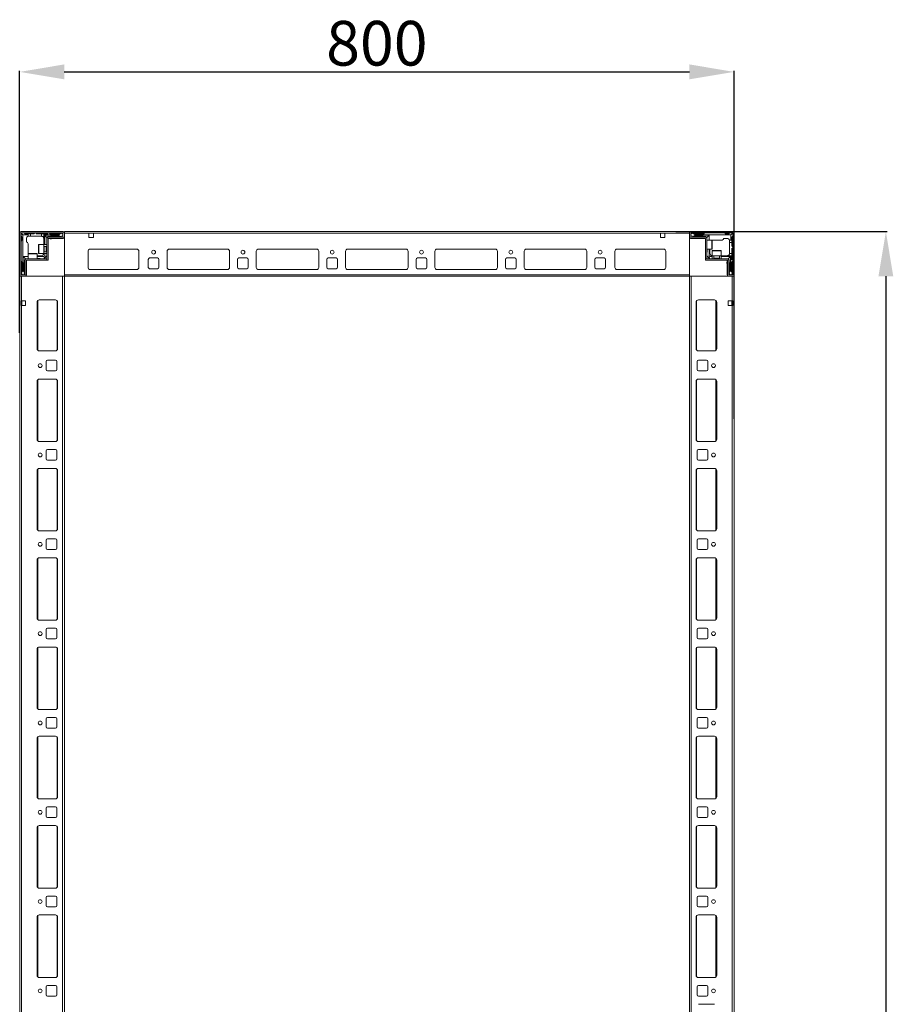
# Model space of a CAD drawing. Units: millimetres. Extents: x -4 to 11577, y 114 to 11740.
# Drawn here: x 1778 to 2756, y 3263 to 4365 of the extents above; entities that cross this region are included whole.
import ezdxf

# ---------------------------------------------------------------- set-up
doc = ezdxf.new("R2010")
doc.units = ezdxf.units.MM
doc.layers.add('2', color=7, linetype='Continuous')
doc.dimstyles.new('ISO-25', dxfattribs={"dimtxt": 2.5, "dimasz": 2.5, "dimexe": 1.25, "dimexo": 0.625, "dimtad": 1, "dimtxsty": 'Standard', "dimcen": 2.5, "dimadec": 0, "dimazin": 0, "dimtfac": 1, "dimtmove": 0, "dimatfit": 3, "dimfxl": 1, "dimarcsym": 0})

# ---------------------------------------------------------------- blocks, each defined once
blk = doc.blocks.new('*D22')
at = {"layer": '2', "color": 0, "linetype": 'ByBlock', "lineweight": -2}
for p, q in [((2512.6, 4127.8), (2749, 4127.8)), ((2747.7, 4077.8), (2747.7, 2177.8)), ((2500.9, 2127.8), (2749, 2127.8))]:
    blk.add_line(p, q, dxfattribs=at)
at = {"layer": '2', "color": 0, "linetype": 'ByBlock'}
for points in [[(2739.4, 4077.8), (2756, 4077.8), (2747.7, 4127.8)], [(2739.4, 2177.8), (2756, 2177.8), (2747.7, 2127.8)]]:
    blk.add_solid(points, dxfattribs=at)
at = {"layer": 'Defpoints', "color": 0, "linetype": 'ByBlock'}
for p in [(2512, 4127.8), (2500.2, 2127.8), (2747.7, 2127.8)]:
    blk.add_point(p, dxfattribs=at)
at = {"layer": '2', "color": 0, "linetype": 'ByBlock', "insert": (2722.1, 3174.6), "char_height": 50, "attachment_point": 5, "rotation": 90}
blk.add_mtext('2000', dxfattribs=at)
blk = doc.blocks.new('*D23')
at = {"layer": '2', "color": 0, "linetype": 'ByBlock', "lineweight": -2}
for p, q in [((1777.7, 4014.4), (1777.7, 4307.9)), ((1827.7, 4306.6), (2527.7, 4306.6)), ((2577.7, 3918.4), (2577.7, 4307.9))]:
    blk.add_line(p, q, dxfattribs=at)
at = {"layer": '2', "color": 0, "linetype": 'ByBlock'}
for points in [[(1827.7, 4315), (1827.7, 4298.3), (1777.7, 4306.6)], [(2527.7, 4315), (2527.7, 4298.3), (2577.7, 4306.6)]]:
    blk.add_solid(points, dxfattribs=at)
at = {"layer": 'Defpoints', "color": 0, "linetype": 'ByBlock'}
for p in [(2577.7, 4306.6), (1777.7, 4013.8), (2577.7, 3917.8)]:
    blk.add_point(p, dxfattribs=at)
at = {"layer": '2', "color": 0, "linetype": 'ByBlock', "insert": (2177.7, 4332.2), "char_height": 50, "attachment_point": 5}
blk.add_mtext('800', dxfattribs=at)

msp = doc.modelspace()

# ---------------------------------------------------------------- linework, layer by layer
at = {"color": 7, "linetype": 'Continuous', "lineweight": 15}
for p, q in [((1777.73, 4126.177), (1777.73, 4079.377)), ((1779.23, 4126.177), (1779.23, 4079.377)), ((1780.23, 4121.777), (1779.23, 4122.777)), ((1826.13, 4127.777), (1779.33, 4127.777)), ((1826.13, 4126.277), (1779.33, 4126.277)), ((1779.67, 4125.838), (1781.23, 4124.277)), ((1781.23, 4124.277), (1781.23, 4104.199)), ((1787.23, 4124.277), (1781.23, 4124.277)), ((1782.73, 4126.277), (1783.73, 4125.277)), ((1783.73, 4125.277), (1787.23, 4125.277)), ((1787.23, 4125.277), (1787.23, 4124.277)), ((1787.23, 4125.277), (1789.73, 4125.277)), ((1787.23, 4122.605), (1787.23, 4124.277)), ((1789.73, 4122.777), (1788.23, 4122.777)), ((1789.73, 4125.277), (1789.73, 4122.777)), ((1793.73, 4125.277), (1789.73, 4125.277)), ((1801.73, 4122.777), (1789.73, 4122.777)), ((1794.73, 4126.277), (1793.73, 4125.277)), ((1796.73, 4125.277), (1795.73, 4126.277)), ((1802.23, 4125.277), (1796.73, 4125.277)), ((1802.23, 4122.735), (1802.23, 4125.277)), ((1802.23, 4125.277), (1804.73, 4125.277)), ((1804.73, 4124.277), (1804.73, 4125.277)), ((1808.73, 4125.277), (1804.73, 4125.277)), ((1804.73, 4113.277), (1804.73, 4124.277)), ((1821.23, 4124.277), (1804.73, 4124.277)), ((1805.73, 4113.277), (1805.73, 4123.777)), ((1805.73, 4123.777), (1821.23, 4123.777)), ((1808.23, 4121.277), (1805.73, 4123.777)), ((1808.73, 4125.277), (1809.73, 4126.277)), ((1810.73, 4126.277), (1811.73, 4125.277)), ((1811.73, 4125.277), (1821.73, 4125.277)), ((1821.73, 4122.777), (1812.73, 4122.777)), ((1824.102, 4126.054), (1821.23, 4124.277)), ((1821.23, 4124.277), (1821.23, 4123.777)), ((1821.23, 4123.777), (1823.655, 4122.277)), ((1821.73, 4125.277), (1822.73, 4126.277)), ((1824.102, 4126.054), (1823.73, 4126.277)), ((1823.73, 4122.277), (1826.23, 4123.277)), ((1826.23, 4124.777), (1824.102, 4126.054)), ((1826.23, 4121.877), (1826.23, 4126.177)), ((1827.73, 4127.699), (1826.623, 4127.699)), ((2527.73, 4127.777), (1827.73, 4127.777)), ((1827.73, 4127.777), (1827.73, 4126.177)), ((1827.73, 4126.177), (1827.73, 4127.699)), ((1827.73, 4126.177), (1855.23, 4126.177)), ((1827.73, 4126.177), (1827.73, 4077.777)), ((1827.73, 4121.877), (1827.73, 4126.177)), ((1860.23, 4126.177), (1855.23, 4126.177)), ((1855.23, 4126.177), (1855.23, 4121.177)), ((1860.23, 4126.177), (2495.23, 4126.177)), ((1860.23, 4121.177), (1860.23, 4126.177)), ((2495.23, 4126.177), (2500.23, 4126.177)), ((2495.23, 4121.177), (2495.23, 4126.177)), ((2500.23, 4126.177), (2527.73, 4126.177)), ((2500.23, 4126.177), (2500.23, 4121.177)), ((2527.73, 4126.177), (2527.73, 4127.777)), ((2527.73, 4079.377), (2527.73, 4126.177)), ((2527.73, 4126.177), (2527.73, 4121.877)), ((2529.23, 4126.177), (2529.23, 4121.877)), ((2531.359, 4126.054), (2529.23, 4124.777)), ((2529.23, 4123.277), (2531.73, 4122.277)), ((2576.13, 4127.777), (2529.33, 4127.777)), ((2576.13, 4126.277), (2529.33, 4126.277)), ((2531.73, 4126.277), (2531.359, 4126.054)), ((2534.23, 4124.277), (2531.359, 4126.054)), ((2531.806, 4122.277), (2534.23, 4123.777)), ((2532.73, 4126.277), (2533.73, 4125.277)), ((2533.73, 4125.277), (2543.73, 4125.277)), ((2542.73, 4122.777), (2533.73, 4122.777)), ((2534.23, 4123.777), (2534.23, 4124.277)), ((2554.153, 4124.277), (2534.23, 4124.277)), ((2534.23, 4123.777), (2549.73, 4123.777)), ((2543.73, 4125.277), (2544.73, 4126.277)), ((2547.23, 4121.277), (2549.73, 4123.777)), ((2549.73, 4123.777), (2549.73, 4118.277)), ((2574.23, 4124.277), (2554.153, 4124.277)), ((2567.23, 4126.277), (2568.23, 4125.277)), ((2568.23, 4125.277), (2571.73, 4125.277)), ((2571.73, 4125.277), (2572.73, 4126.277)), ((2575.791, 4125.838), (2574.23, 4124.277)), ((2574.23, 4118.277), (2574.23, 4124.277)), ((2576.23, 4122.777), (2575.23, 4121.777)), ((2576.23, 4079.377), (2576.23, 4126.177)), ((2577.73, 4079.377), (2577.73, 4126.177)), ((1779.23, 4117.277), (1780.23, 4118.277)), ((1780.23, 4118.277), (1780.23, 4121.777)), ((1785.23, 4119.777), (1785.23, 4116.277)), ((1787.23, 4104.199), (1787.23, 4114.277)), ((1804.73, 4113.277), (1799.03, 4113.277)), ((1808.23, 4113.277), (1804.73, 4113.277)), ((1804.73, 4103.277), (1804.73, 4113.277)), ((1808.23, 4120.177), (1808.23, 4121.277)), ((1808.23, 4095.777), (1808.23, 4120.177)), ((1812.23, 4122.277), (1809.23, 4122.277)), ((1809.73, 4120.177), (1809.73, 4095.777)), ((1809.73, 4119.949), (1825.73, 4119.949)), ((1809.83, 4121.777), (1826.13, 4121.777)), ((1809.83, 4120.277), (1826.13, 4120.277)), ((1811.73, 4119.777), (1813.43, 4119.777)), ((1822.23, 4122.277), (1823.655, 4122.277)), ((1823.655, 4122.277), (1823.73, 4122.277)), ((1855.23, 4121.177), (1860.23, 4121.177)), ((2500.23, 4121.177), (2495.23, 4121.177)), ((2529.33, 4121.777), (2545.63, 4121.777)), ((2529.33, 4120.277), (2545.63, 4120.277)), ((2531.73, 4122.277), (2531.806, 4122.277)), ((2531.806, 4122.277), (2533.23, 4122.277)), ((2546.23, 4122.277), (2543.23, 4122.277)), ((2545.73, 4097.287), (2545.73, 4120.177)), ((2547.23, 4120.177), (2547.23, 4121.277)), ((2547.23, 4120.177), (2547.23, 4097.287)), ((2552.93, 4118.277), (2547.23, 4118.277)), ((2554.153, 4118.277), (2553.73, 4118.277)), ((2554.153, 4118.277), (2564.23, 4118.277)), ((2569.73, 4120.277), (2566.23, 4120.277)), ((2572.559, 4118.277), (2574.23, 4118.277)), ((2572.73, 4115.777), (2572.73, 4117.277)), ((2575.23, 4115.777), (2572.73, 4115.777)), ((2572.73, 4103.777), (2572.73, 4115.777)), ((2575.23, 4118.277), (2574.23, 4118.277)), ((2575.23, 4121.777), (2575.23, 4118.277)), ((2575.23, 4118.277), (2575.23, 4115.777)), ((2575.23, 4111.777), (2575.23, 4115.777)), ((2576.23, 4110.777), (2575.23, 4111.777)), ((1781.23, 4104.199), (1781.23, 4084.277)), ((1787.23, 4104.199), (1787.23, 4103.777)), ((1787.23, 4102.977), (1787.23, 4097.277)), ((1797.23, 4097.277), (1797.23, 4102.977)), ((1801.73, 4100.777), (1797.23, 4100.777)), ((1799.03, 4103.277), (1804.73, 4103.277)), ((1804.73, 4103.277), (1808.23, 4103.277)), ((1804.73, 4099.777), (1805.73, 4100.777)), ((1807.342, 4111.277), (1804.98, 4111.277)), ((1804.98, 4105.277), (1807.342, 4105.277)), ((1805.73, 4100.777), (1805.73, 4103.277)), ((1807.498, 4100.045), (1805.73, 4100.777)), ((1807.73, 4110.722), (1807.342, 4111.277)), ((1807.342, 4105.277), (1807.342, 4111.277)), ((1807.342, 4105.277), (1807.73, 4105.831)), ((1808.23, 4100.777), (1807.498, 4100.045)), ((1808.119, 4111.277), (1807.73, 4110.722)), ((1807.73, 4110.395), (1807.73, 4110.722)), ((1807.73, 4105.831), (1807.73, 4110.395)), ((1807.73, 4105.831), (1808.119, 4105.277)), ((1808.23, 4111.277), (1808.119, 4111.277)), ((1808.119, 4105.277), (1808.119, 4111.277)), ((1808.119, 4105.277), (1808.23, 4105.277)), ((1854.23, 4105.777), (1854.23, 4087.777)), ((1856.507, 4108.267), (1908.954, 4108.267)), ((1908.73, 4108.277), (1856.73, 4108.277)), ((1911.23, 4087.777), (1911.23, 4105.777)), ((1942.73, 4087.777), (1942.73, 4105.777)), ((1945.007, 4108.267), (2010.454, 4108.267)), ((1945.23, 4108.277), (2010.23, 4108.277)), ((2012.73, 4105.777), (2012.73, 4087.777)), ((2042.73, 4087.777), (2042.73, 4105.777)), ((2045.007, 4108.267), (2110.454, 4108.267)), ((2045.23, 4108.277), (2110.23, 4108.277)), ((2112.73, 4105.777), (2112.73, 4087.777)), ((2142.73, 4087.777), (2142.73, 4105.777)), ((2145.007, 4108.267), (2210.454, 4108.267)), ((2145.23, 4108.277), (2210.23, 4108.277)), ((2212.73, 4105.777), (2212.73, 4087.777)), ((2242.73, 4087.777), (2242.73, 4105.777)), ((2245.007, 4108.267), (2310.454, 4108.267)), ((2245.23, 4108.277), (2310.23, 4108.277)), ((2312.73, 4105.777), (2312.73, 4087.777)), ((2342.73, 4087.777), (2342.73, 4105.777)), ((2345.007, 4108.267), (2410.454, 4108.267)), ((2345.23, 4108.277), (2410.23, 4108.277)), ((2412.73, 4105.777), (2412.73, 4087.777)), ((2444.23, 4087.777), (2444.23, 4105.777)), ((2446.507, 4108.267), (2498.954, 4108.267)), ((2446.73, 4108.277), (2498.73, 4108.277)), ((2501.23, 4105.777), (2501.23, 4087.777)), ((2547.23, 4108.277), (2552.93, 4108.277)), ((2547.963, 4100.045), (2547.23, 4100.777)), ((2547.73, 4105.277), (2547.73, 4108.277)), ((2549.73, 4100.777), (2547.963, 4100.045)), ((2549.73, 4108.277), (2549.73, 4100.777)), ((2549.73, 4100.777), (2550.73, 4099.777)), ((2550.73, 4103.777), (2550.73, 4108.277)), ((2553.23, 4106.477), (2553.23, 4100.777)), ((2553.23, 4100.777), (2553.23, 4097.277)), ((2553.23, 4100.777), (2563.23, 4100.777)), ((2555.23, 4100.527), (2555.23, 4098.165)), ((2561.23, 4098.165), (2561.23, 4100.527)), ((2563.23, 4100.777), (2563.23, 4106.477)), ((2563.23, 4097.277), (2563.23, 4100.777)), ((2563.23, 4100.777), (2574.23, 4100.777)), ((2572.688, 4103.277), (2575.23, 4103.277)), ((2574.23, 4084.277), (2574.23, 4100.777)), ((2574.23, 4100.777), (2575.23, 4100.777)), ((2575.23, 4108.777), (2576.23, 4109.777)), ((2575.23, 4103.277), (2575.23, 4108.777)), ((2575.23, 4103.277), (2575.23, 4100.777)), ((2575.23, 4096.777), (2575.23, 4100.777)), ((1780.23, 4093.777), (1779.23, 4094.777)), ((1780.23, 4083.777), (1780.23, 4093.777)), ((1781.73, 4099.777), (1787.23, 4099.777)), ((1781.73, 4084.277), (1781.73, 4099.777)), ((1784.23, 4097.277), (1781.73, 4099.777)), ((1782.73, 4092.777), (1782.73, 4083.777)), ((1783.23, 4096.277), (1783.23, 4093.277)), ((1783.73, 4079.377), (1783.73, 4095.677)), ((1785.33, 4097.277), (1784.23, 4097.277)), ((1785.23, 4079.377), (1785.23, 4095.677)), ((1785.33, 4097.277), (1808.22, 4097.277)), ((1808.22, 4095.777), (1785.33, 4095.777)), ((1797.23, 4099.777), (1804.73, 4099.777)), ((1800.23, 4097.777), (1797.23, 4097.777)), ((1804.73, 4099.777), (1805.463, 4098.009)), ((1805.463, 4098.009), (1804.73, 4097.277)), ((1805.463, 4098.009), (1807.498, 4100.045)), ((1808.22, 4095.777), (1808.22, 4097.277)), ((1808.23, 4095.777), (1809.73, 4095.777)), ((1921.73, 4087.777), (1921.73, 4096.777)), ((1923.23, 4098.277), (1932.23, 4098.277)), ((1933.73, 4096.777), (1933.73, 4087.777)), ((2021.73, 4087.777), (2021.73, 4096.777)), ((2023.23, 4098.277), (2032.23, 4098.277)), ((2033.73, 4096.777), (2033.73, 4087.777)), ((2121.73, 4087.777), (2121.73, 4096.777)), ((2123.23, 4098.277), (2132.23, 4098.277)), ((2133.73, 4096.777), (2133.73, 4087.777)), ((2221.73, 4087.777), (2221.73, 4096.777)), ((2223.23, 4098.277), (2232.23, 4098.277)), ((2233.73, 4096.777), (2233.73, 4087.777)), ((2321.73, 4087.777), (2321.73, 4096.777)), ((2323.23, 4098.277), (2332.23, 4098.277)), ((2333.73, 4096.777), (2333.73, 4087.777)), ((2421.73, 4087.777), (2421.73, 4096.777)), ((2423.23, 4098.277), (2432.23, 4098.277)), ((2433.73, 4096.777), (2433.73, 4087.777)), ((2545.73, 4097.287), (2547.23, 4097.287)), ((2545.73, 4097.277), (2545.73, 4095.777)), ((2545.73, 4097.277), (2570.13, 4097.277)), ((2570.13, 4095.777), (2545.73, 4095.777)), ((2547.963, 4100.045), (2549.998, 4098.009)), ((2549.998, 4098.009), (2550.73, 4099.777)), ((2550.73, 4097.277), (2549.998, 4098.009)), ((2550.73, 4099.777), (2553.23, 4099.777)), ((2555.23, 4098.165), (2555.785, 4097.777)), ((2555.23, 4098.165), (2561.23, 4098.165)), ((2555.785, 4097.777), (2555.23, 4097.389)), ((2555.23, 4097.389), (2555.23, 4097.277)), ((2555.23, 4097.389), (2561.23, 4097.389)), ((2555.785, 4097.777), (2560.348, 4097.777)), ((2560.348, 4097.777), (2560.676, 4097.777)), ((2560.676, 4097.777), (2561.23, 4098.165)), ((2561.23, 4097.389), (2560.676, 4097.777)), ((2561.23, 4097.277), (2561.23, 4097.389)), ((2563.23, 4099.777), (2573.73, 4099.777)), ((2569.73, 4093.777), (2569.73, 4092.077)), ((2569.903, 4095.777), (2569.903, 4079.777)), ((2570.13, 4097.277), (2571.23, 4097.277)), ((2570.23, 4095.677), (2570.23, 4079.377)), ((2571.23, 4097.277), (2573.73, 4099.777)), ((2571.73, 4095.677), (2571.73, 4079.377)), ((2572.23, 4093.277), (2572.23, 4096.277)), ((2572.73, 4083.777), (2572.73, 4092.777)), ((2573.73, 4099.777), (2573.73, 4084.277)), ((2575.23, 4096.777), (2576.23, 4095.777)), ((2576.23, 4094.777), (2575.23, 4093.777)), ((2575.23, 4093.777), (2575.23, 4083.777)), ((1779.23, 4082.777), (1780.23, 4083.777)), ((1779.23, 4081.777), (1779.453, 4081.405)), ((1779.33, 4079.277), (1783.63, 4079.277)), ((1781.23, 4084.277), (1779.453, 4081.405)), ((1779.453, 4081.405), (1780.73, 4079.277)), ((1781.73, 4084.277), (1781.23, 4084.277)), ((1783.23, 4081.853), (1781.73, 4084.277)), ((1782.23, 4079.277), (1783.23, 4081.777)), ((1783.23, 4081.853), (1783.23, 4083.277)), ((1783.23, 4081.777), (1783.23, 4081.853)), ((2527.73, 4079.377), (1827.73, 4079.377)), ((1856.73, 4085.277), (1908.73, 4085.277)), ((1932.23, 4086.277), (1923.23, 4086.277)), ((2010.23, 4085.277), (1945.23, 4085.277)), ((2032.23, 4086.277), (2023.23, 4086.277)), ((2110.23, 4085.277), (2045.23, 4085.277)), ((2132.23, 4086.277), (2123.23, 4086.277)), ((2210.23, 4085.277), (2145.23, 4085.277)), ((2232.23, 4086.277), (2223.23, 4086.277)), ((2310.23, 4085.277), (2245.23, 4085.277)), ((2332.23, 4086.277), (2323.23, 4086.277)), ((2410.23, 4085.277), (2345.23, 4085.277)), ((2432.23, 4086.277), (2423.23, 4086.277)), ((2498.73, 4085.277), (2446.73, 4085.277)), ((2527.73, 4077.777), (2527.73, 4079.377)), ((2571.83, 4079.277), (2576.13, 4079.277)), ((2573.73, 4084.277), (2572.23, 4081.853)), ((2572.23, 4083.277), (2572.23, 4081.853)), ((2572.23, 4081.853), (2572.23, 4081.777)), ((2572.23, 4081.777), (2573.23, 4079.277)), ((2574.23, 4084.277), (2573.73, 4084.277)), ((2576.007, 4081.405), (2574.23, 4084.277)), ((2574.73, 4079.277), (2576.007, 4081.405)), ((2575.23, 4083.777), (2576.23, 4082.777)), ((2576.007, 4081.405), (2576.23, 4081.777)), ((2577.653, 4077.777), (2577.653, 4078.885)), ((1779.33, 4077.777), (1783.63, 4077.777)), ((1827.73, 4077.777), (2527.73, 4077.777)), ((2571.83, 4077.777), (2576.13, 4077.777)), ((2576.13, 4077.777), (2577.653, 4077.777))]:
    msp.add_line(p, q, dxfattribs=at)
at = {"color": 8, "linetype": 'Continuous', "lineweight": 15}
for p, q in [((1799.03, 4113.277), (1799.03, 4103.277)), ((2552.93, 4108.277), (2552.93, 4118.277)), ((1797.23, 4102.977), (1787.23, 4102.977)), ((1804.98, 4111.277), (1804.98, 4106.777)), ((1804.98, 4106.777), (1804.98, 4105.277)), ((2563.23, 4106.477), (2553.23, 4106.477)), ((2556.73, 4100.527), (2555.23, 4100.527)), ((2561.23, 4100.527), (2556.73, 4100.527)), ((1909.43, 4085.377), (1856.03, 4085.377)), ((2010.93, 4085.377), (1944.53, 4085.377)), ((2110.93, 4085.377), (2044.53, 4085.377)), ((2210.93, 4085.377), (2144.53, 4085.377)), ((2310.93, 4085.377), (2244.53, 4085.377)), ((2410.93, 4085.377), (2344.53, 4085.377)), ((2499.43, 4085.377), (2446.03, 4085.377))]:
    msp.add_line(p, q, dxfattribs=at)
at = {"color": 7, "linetype": 'Continuous', "lineweight": 0}
for p, q in [((1777.73, 4077.777), (1777.73, 2177.777)), ((1777.73, 4077.777), (1779.73, 4077.777)), ((1779.73, 4077.777), (1779.73, 4050.277)), ((1779.73, 4077.777), (1779.73, 2177.777)), ((1779.73, 4077.777), (1825.73, 4077.777)), ((1825.73, 4077.777), (1825.73, 2177.777)), ((1825.73, 4077.777), (1827.73, 4077.777)), ((1827.73, 4077.777), (1827.73, 2177.777)), ((2527.73, 2177.777), (2527.73, 4077.777)), ((2529.73, 4077.777), (2527.73, 4077.777)), ((2529.73, 2177.777), (2529.73, 4077.777)), ((2575.73, 4077.777), (2529.73, 4077.777)), ((2575.73, 4050.277), (2575.73, 4077.777)), ((2575.73, 2177.777), (2575.73, 4077.777)), ((2577.73, 4077.777), (2575.73, 4077.777)), ((2577.73, 2177.777), (2577.73, 4077.777)), ((1779.23, 4050.277), (1779.73, 4050.277)), ((1779.23, 4045.277), (1779.23, 4050.277)), ((1784.23, 4050.277), (1779.73, 4050.277)), ((1780.23, 4050.277), (1780.23, 4045.277)), ((1784.23, 4045.277), (1784.23, 4050.277)), ((1797.23, 4048.777), (1797.23, 3996.777)), ((1817.73, 4051.277), (1799.73, 4051.277)), ((1820.23, 3996.777), (1820.23, 4048.777)), ((2535.23, 4048.777), (2535.23, 3996.777)), ((2555.73, 4051.277), (2537.73, 4051.277)), ((2558.23, 3996.777), (2558.23, 4048.777)), ((2575.73, 4050.277), (2571.23, 4050.277)), ((2571.23, 4050.277), (2571.23, 4045.277)), ((2575.23, 4045.277), (2575.23, 4050.277)), ((2575.73, 4050.277), (2576.23, 4050.277)), ((2576.23, 4050.277), (2576.23, 4045.277)), ((1779.73, 4045.277), (1779.23, 4045.277)), ((1779.73, 4045.277), (1784.23, 4045.277)), ((2571.23, 4045.277), (2575.73, 4045.277)), ((2576.23, 4045.277), (2575.73, 4045.277)), ((1799.73, 3994.277), (1817.73, 3994.277)), ((2537.73, 3994.277), (2555.73, 3994.277)), ((1807.23, 3982.277), (1807.23, 3973.277)), ((1817.73, 3983.777), (1808.73, 3983.777)), ((1819.23, 3973.277), (1819.23, 3982.277)), ((2536.23, 3982.277), (2536.23, 3973.277)), ((2546.73, 3983.777), (2537.73, 3983.777)), ((2548.23, 3973.277), (2548.23, 3982.277)), ((1808.73, 3971.777), (1817.73, 3971.777)), ((2537.73, 3971.777), (2546.73, 3971.777)), ((1797.23, 3960.277), (1797.23, 3895.277)), ((1817.73, 3962.777), (1799.73, 3962.777)), ((1820.23, 3895.277), (1820.23, 3960.277)), ((2535.23, 3960.277), (2535.23, 3895.277)), ((2555.73, 3962.777), (2537.73, 3962.777)), ((2558.23, 3895.277), (2558.23, 3960.277)), ((1799.73, 3892.777), (1817.73, 3892.777)), ((2537.73, 3892.777), (2555.73, 3892.777)), ((1807.23, 3882.277), (1807.23, 3873.277)), ((1817.73, 3883.777), (1808.73, 3883.777)), ((1819.23, 3873.277), (1819.23, 3882.277)), ((2536.23, 3882.277), (2536.23, 3873.277)), ((2546.73, 3883.777), (2537.73, 3883.777)), ((2548.23, 3873.277), (2548.23, 3882.277)), ((1808.73, 3871.777), (1817.73, 3871.777)), ((2537.73, 3871.777), (2546.73, 3871.777)), ((1797.23, 3860.277), (1797.23, 3795.277)), ((1817.73, 3862.777), (1799.73, 3862.777)), ((1820.23, 3795.277), (1820.23, 3860.277)), ((2535.23, 3860.277), (2535.23, 3795.277)), ((2555.73, 3862.777), (2537.73, 3862.777)), ((2558.23, 3795.277), (2558.23, 3860.277)), ((1799.73, 3792.777), (1817.73, 3792.777)), ((2537.73, 3792.777), (2555.73, 3792.777)), ((1807.23, 3782.277), (1807.23, 3773.277)), ((1817.73, 3783.777), (1808.73, 3783.777)), ((1819.23, 3773.277), (1819.23, 3782.277)), ((2536.23, 3782.277), (2536.23, 3773.277)), ((2546.73, 3783.777), (2537.73, 3783.777)), ((2548.23, 3773.277), (2548.23, 3782.277)), ((1808.73, 3771.777), (1817.73, 3771.777)), ((2537.73, 3771.777), (2546.73, 3771.777)), ((1797.23, 3760.277), (1797.23, 3695.277)), ((1817.73, 3762.777), (1799.73, 3762.777)), ((1820.23, 3695.277), (1820.23, 3760.277)), ((2535.23, 3760.277), (2535.23, 3695.277)), ((2555.73, 3762.777), (2537.73, 3762.777)), ((2558.23, 3695.277), (2558.23, 3760.277)), ((1799.73, 3692.777), (1817.73, 3692.777)), ((2537.73, 3692.777), (2555.73, 3692.777)), ((1807.23, 3682.277), (1807.23, 3673.277)), ((1817.73, 3683.777), (1808.73, 3683.777)), ((1819.23, 3673.277), (1819.23, 3682.277)), ((2536.23, 3682.277), (2536.23, 3673.277)), ((2546.73, 3683.777), (2537.73, 3683.777)), ((2548.23, 3673.277), (2548.23, 3682.277)), ((1808.73, 3671.777), (1817.73, 3671.777)), ((2537.73, 3671.777), (2546.73, 3671.777)), ((1797.23, 3660.277), (1797.23, 3595.277)), ((1817.73, 3662.777), (1799.73, 3662.777)), ((1820.23, 3595.277), (1820.23, 3660.277)), ((2535.23, 3660.277), (2535.23, 3595.277)), ((2555.73, 3662.777), (2537.73, 3662.777)), ((2558.23, 3595.277), (2558.23, 3660.277)), ((1799.73, 3592.777), (1817.73, 3592.777)), ((1817.73, 3583.777), (1808.73, 3583.777)), ((2537.73, 3592.777), (2555.73, 3592.777)), ((2546.73, 3583.777), (2537.73, 3583.777)), ((1807.23, 3582.277), (1807.23, 3573.277)), ((1808.73, 3571.777), (1817.73, 3571.777)), ((1819.23, 3573.277), (1819.23, 3582.277)), ((2536.23, 3582.277), (2536.23, 3573.277)), ((2537.73, 3571.777), (2546.73, 3571.777)), ((2548.23, 3573.277), (2548.23, 3582.277)), ((1817.73, 3562.777), (1799.73, 3562.777)), ((2555.73, 3562.777), (2537.73, 3562.777)), ((1797.23, 3560.277), (1797.23, 3495.277)), ((1820.23, 3495.277), (1820.23, 3560.277)), ((2535.23, 3560.277), (2535.23, 3495.277)), ((2558.23, 3495.277), (2558.23, 3560.277)), ((1799.73, 3492.777), (1817.73, 3492.777)), ((1817.73, 3483.777), (1808.73, 3483.777)), ((2537.73, 3492.777), (2555.73, 3492.777)), ((2546.73, 3483.777), (2537.73, 3483.777)), ((1807.23, 3482.277), (1807.23, 3473.277)), ((1819.23, 3473.277), (1819.23, 3482.277)), ((2536.23, 3482.277), (2536.23, 3473.277)), ((2548.23, 3473.277), (2548.23, 3482.277)), ((1817.73, 3462.777), (1799.73, 3462.777)), ((1808.73, 3471.777), (1817.73, 3471.777)), ((2537.73, 3471.777), (2546.73, 3471.777)), ((2555.73, 3462.777), (2537.73, 3462.777)), ((1797.23, 3460.277), (1797.23, 3395.277)), ((1820.23, 3395.277), (1820.23, 3460.277)), ((2535.23, 3460.277), (2535.23, 3395.277)), ((2558.23, 3395.277), (2558.23, 3460.277)), ((1799.73, 3392.777), (1817.73, 3392.777)), ((2537.73, 3392.777), (2555.73, 3392.777)), ((1807.23, 3382.277), (1807.23, 3373.277)), ((1817.73, 3383.777), (1808.73, 3383.777)), ((1819.23, 3373.277), (1819.23, 3382.277)), ((2536.23, 3382.277), (2536.23, 3373.277)), ((2546.73, 3383.777), (2537.73, 3383.777)), ((2548.23, 3373.277), (2548.23, 3382.277)), ((1817.73, 3362.777), (1799.73, 3362.777)), ((1808.73, 3371.777), (1817.73, 3371.777)), ((2537.73, 3371.777), (2546.73, 3371.777)), ((2555.73, 3362.777), (2537.73, 3362.777)), ((1797.23, 3360.277), (1797.23, 3295.277)), ((1820.23, 3295.277), (1820.23, 3360.277)), ((2535.23, 3360.277), (2535.23, 3295.277)), ((2558.23, 3295.277), (2558.23, 3360.277)), ((1799.73, 3292.777), (1817.73, 3292.777)), ((2537.73, 3292.777), (2555.73, 3292.777)), ((1807.23, 3282.277), (1807.23, 3273.277)), ((1817.73, 3283.777), (1808.73, 3283.777)), ((1819.23, 3273.277), (1819.23, 3282.277)), ((2536.23, 3282.277), (2536.23, 3273.277)), ((2546.73, 3283.777), (2537.73, 3283.777)), ((2548.23, 3273.277), (2548.23, 3282.277)), ((1808.73, 3271.777), (1817.73, 3271.777)), ((2537.73, 3271.777), (2546.73, 3271.777)), ((2555.73, 3262.777), (2537.73, 3262.777))]:
    msp.add_line(p, q, dxfattribs=at)
at = {"color": 8, "linetype": 'Continuous', "lineweight": 0}
for p, q in [((1798.23, 4050.777), (1798.23, 3994.777)), ((1819.73, 4050.277), (1819.73, 3995.277)), ((2535.73, 3995.277), (2535.73, 4050.277)), ((2557.23, 3994.777), (2557.23, 4050.777)), ((1798.23, 3962.277), (1798.23, 3893.277)), ((1819.73, 3961.777), (1819.73, 3893.777)), ((2535.73, 3893.777), (2535.73, 3961.777)), ((2557.23, 3893.277), (2557.23, 3962.277)), ((1798.23, 3862.277), (1798.23, 3793.277)), ((1819.73, 3861.777), (1819.73, 3793.777)), ((2535.73, 3793.777), (2535.73, 3861.777)), ((2557.23, 3793.277), (2557.23, 3862.277)), ((1798.23, 3762.277), (1798.23, 3693.277)), ((1819.73, 3761.777), (1819.73, 3693.777)), ((2535.73, 3693.777), (2535.73, 3761.777)), ((2557.23, 3693.277), (2557.23, 3762.277)), ((1798.23, 3662.277), (1798.23, 3593.277)), ((1819.73, 3661.777), (1819.73, 3593.777)), ((2535.73, 3593.777), (2535.73, 3661.777)), ((2557.23, 3593.277), (2557.23, 3662.277)), ((1798.23, 3562.277), (1798.23, 3493.277)), ((1819.73, 3561.777), (1819.73, 3493.777)), ((2535.73, 3493.777), (2535.73, 3561.777)), ((2557.23, 3493.277), (2557.23, 3562.277)), ((1798.23, 3462.277), (1798.23, 3393.277)), ((1819.73, 3461.777), (1819.73, 3393.777)), ((2535.73, 3393.777), (2535.73, 3461.777)), ((2557.23, 3393.277), (2557.23, 3462.277)), ((1798.23, 3362.277), (1798.23, 3293.277)), ((2557.23, 3293.277), (2557.23, 3362.277)), ((1819.73, 3361.777), (1819.73, 3293.777)), ((2535.73, 3293.777), (2535.73, 3361.777))]:
    msp.add_line(p, q, dxfattribs=at)
at = {"color": 7, "linetype": 'Continuous', "lineweight": 15, "flags": 128}
for points in [[(2553.115, 4118.213), (2553.145, 4118.219), (2553.73, 4118.277)], [(1787.294, 4103.162), (1787.288, 4103.192), (1787.23, 4103.777)]]:
    msp.add_lwpolyline(points, dxfattribs=at)
at = {"color": 7, "linetype": 'Continuous', "lineweight": 15}
for centre in [(1927.73, 4104.777), (2027.73, 4104.777), (2127.73, 4104.777), (2227.73, 4104.777), (2327.73, 4104.777), (2427.73, 4104.777)]:
    msp.add_circle(centre, 2.125, dxfattribs=at)
at = {"color": 7, "linetype": 'Continuous', "lineweight": 0}
for centre in [(1800.73, 3977.777), (2554.73, 3977.777), (1800.73, 3877.777), (2554.73, 3877.777), (1800.73, 3777.777), (2554.73, 3777.777), (1800.73, 3677.777), (2554.73, 3677.777), (1800.73, 3577.777), (2554.73, 3577.777), (1800.73, 3477.777), (2554.73, 3477.777), (1800.73, 3377.777), (2554.73, 3377.777), (1800.73, 3277.777), (2554.73, 3277.777)]:
    msp.add_circle(centre, 2.125, dxfattribs=at)
at = {"color": 7, "linetype": 'Continuous', "lineweight": 15}
for centre, radius, start, end in [((1779.33, 4126.177), 1.6, 90, 180), ((1779.33, 4126.177), 0.1, 90, 180), ((1780.73, 4124.777), 1.5, 135, 180), ((1780.73, 4124.777), 1.5, 90, 135), ((1788.23, 4119.777), 3, 109.471221, 180), ((1801.73, 4119.777), 3, 80.405932, 90), ((1812.73, 4122.277), 0.5, 90, 180), ((1821.73, 4122.277), 0.5, 0, 90), ((1826.13, 4126.177), 1.6, 0, 90), ((1826.13, 4126.177), 0.1, 0, 90), ((2529.33, 4126.177), 1.6, 90, 180), ((2529.33, 4126.177), 0.1, 90, 180), ((2533.73, 4122.277), 0.5, 90, 180), ((2542.73, 4122.277), 0.5, 0, 90), ((2574.73, 4124.777), 1.5, 45, 90), ((2574.73, 4124.777), 1.5, 0, 45), ((2576.13, 4126.177), 1.6, 0, 90), ((2576.13, 4126.177), 0.1, 0, 90), ((1785.23, 4114.277), 2, 0, 90), ((1799.03, 4112.977), 0.3, 90, 180), ((1804.98, 4111.527), 0.25, 180, 270), ((1809.23, 4121.277), 1, 90, 180), ((1809.83, 4120.177), 1.6, 90, 180), ((1809.83, 4120.177), 0.1, 90, 180), ((1825.73, 4121.949), 2, 270, 340.5873), ((1826.13, 4121.877), 1.6, 270, 0), ((1826.13, 4121.877), 0.1, 270, 0), ((2529.33, 4121.877), 1.6, 180, 270), ((2529.33, 4121.877), 0.1, 180, 270), ((2545.63, 4120.177), 1.6, 0, 90), ((2545.63, 4120.177), 0.1, 0, 90), ((2546.23, 4121.277), 1, 0, 90), ((2552.93, 4117.977), 0.3, 0, 90), ((2564.23, 4120.277), 2, 270, 0), ((2569.73, 4117.277), 3, 19.471221, 90), ((1787.53, 4102.977), 0.3, 90, 180), ((1796.93, 4102.977), 0.3, 0, 90), ((1799.03, 4103.577), 0.3, 180, 270), ((1801.73, 4103.777), 3, 270, 350.405932), ((1804.98, 4105.027), 0.25, 90, 180), ((1856.73, 4105.777), 2.5, 90, 180), ((1908.73, 4105.777), 2.5, 0, 90), ((1945.23, 4105.777), 2.5, 90, 180), ((2010.23, 4105.777), 2.5, 0, 90), ((2045.23, 4105.777), 2.5, 90, 180), ((2110.23, 4105.777), 2.5, 0, 90), ((2145.23, 4105.777), 2.5, 90, 180), ((2210.23, 4105.777), 2.5, 0, 90), ((2245.23, 4105.777), 2.5, 90, 180), ((2310.23, 4105.777), 2.5, 0, 90), ((2345.23, 4105.777), 2.5, 90, 180), ((2410.23, 4105.777), 2.5, 0, 90), ((2446.73, 4105.777), 2.5, 90, 180), ((2498.73, 4105.777), 2.5, 0, 90), ((2547.23, 4105.277), 0.5, 270, 0), ((2553.73, 4103.777), 3, 180, 260.405932), ((2552.93, 4108.577), 0.3, 270, 0), ((2553.53, 4106.477), 0.3, 90, 180), ((2554.98, 4100.527), 0.25, 0, 90), ((2561.48, 4100.527), 0.25, 90, 180), ((2562.93, 4106.477), 0.3, 0, 90), ((2569.73, 4103.777), 3, 350.405932, 0), ((1783.23, 4092.777), 0.5, 90, 180), ((1784.23, 4096.277), 1, 90, 180), ((1785.33, 4095.677), 1.6, 90, 180), ((1785.33, 4095.677), 0.1, 90, 180), ((1800.23, 4097.277), 0.5, 0, 90), ((1923.23, 4096.777), 1.5, 90, 180), ((1932.23, 4096.777), 1.5, 0, 90), ((2023.23, 4096.777), 1.5, 90, 180), ((2032.23, 4096.777), 1.5, 0, 90), ((2123.23, 4096.777), 1.5, 90, 180), ((2132.23, 4096.777), 1.5, 0, 90), ((2223.23, 4096.777), 1.5, 90, 180), ((2232.23, 4096.777), 1.5, 0, 90), ((2323.23, 4096.777), 1.5, 90, 180), ((2332.23, 4096.777), 1.5, 0, 90), ((2423.23, 4096.777), 1.5, 90, 180), ((2432.23, 4096.777), 1.5, 0, 90), ((2570.13, 4095.677), 1.6, 0, 90), ((2570.13, 4095.677), 0.1, 0, 90), ((2571.23, 4096.277), 1, 0, 90), ((2572.23, 4092.777), 0.5, 0, 90), ((1779.33, 4079.377), 1.6, 180, 270), ((1779.33, 4079.377), 0.1, 180, 270), ((1783.23, 4083.777), 0.5, 180, 270), ((1783.63, 4079.377), 0.1, 270, 0), ((1783.63, 4079.377), 1.6, 270, 0), ((1856.73, 4087.777), 2.5, 180, 270), ((1908.73, 4087.777), 2.5, 270, 0), ((1923.23, 4087.777), 1.5, 180, 270), ((1932.23, 4087.777), 1.5, 270, 0), ((1945.23, 4087.777), 2.5, 180, 270), ((2010.23, 4087.777), 2.5, 270, 0), ((2023.23, 4087.777), 1.5, 180, 270), ((2032.23, 4087.777), 1.5, 270, 0), ((2045.23, 4087.777), 2.5, 180, 270), ((2110.23, 4087.777), 2.5, 270, 0), ((2123.23, 4087.777), 1.5, 180, 270), ((2132.23, 4087.777), 1.5, 270, 0), ((2145.23, 4087.777), 2.5, 180, 270), ((2210.23, 4087.777), 2.5, 270, 0), ((2223.23, 4087.777), 1.5, 180, 270), ((2232.23, 4087.777), 1.5, 270, 0), ((2245.23, 4087.777), 2.5, 180, 270), ((2310.23, 4087.777), 2.5, 270, 0), ((2323.23, 4087.777), 1.5, 180, 270), ((2332.23, 4087.777), 1.5, 270, 0), ((2345.23, 4087.777), 2.5, 180, 270), ((2410.23, 4087.777), 2.5, 270, 0), ((2423.23, 4087.777), 1.5, 180, 270), ((2432.23, 4087.777), 1.5, 270, 0), ((2446.73, 4087.777), 2.5, 180, 270), ((2498.73, 4087.777), 2.5, 270, 0), ((2571.903, 4079.777), 2, 180, 250.5873), ((2571.83, 4079.377), 1.6, 180, 270), ((2571.83, 4079.377), 0.1, 180, 270), ((2572.23, 4083.777), 0.5, 270, 0), ((2576.13, 4079.377), 1.6, 270, 0), ((2576.13, 4079.377), 0.1, 270, 0)]:
    msp.add_arc(centre, radius, start, end, dxfattribs=at)
at = {"color": 7, "linetype": 'Continuous', "lineweight": 0}
for centre, radius, start, end in [((1799.73, 4048.777), 2.5, 90, 180), ((1817.73, 4048.777), 2.5, 0, 90), ((2537.73, 4048.777), 2.5, 90, 180), ((2555.73, 4048.777), 2.5, 0, 90), ((1799.73, 3996.777), 2.5, 180, 270), ((1817.73, 3996.777), 2.5, 270, 0), ((2537.73, 3996.777), 2.5, 180, 270), ((2555.73, 3996.777), 2.5, 270, 0), ((1808.73, 3982.277), 1.5, 90, 180), ((1817.73, 3982.277), 1.5, 0, 90), ((2537.73, 3982.277), 1.5, 90, 180), ((2546.73, 3982.277), 1.5, 0, 90), ((1808.73, 3973.277), 1.5, 180, 270), ((1817.73, 3973.277), 1.5, 270, 0), ((2537.73, 3973.277), 1.5, 180, 270), ((2546.73, 3973.277), 1.5, 270, 0), ((1799.73, 3960.277), 2.5, 90, 180), ((1817.73, 3960.277), 2.5, 0, 90), ((2537.73, 3960.277), 2.5, 90, 180), ((2555.73, 3960.277), 2.5, 0, 90), ((1799.73, 3895.277), 2.5, 180, 270), ((1817.73, 3895.277), 2.5, 270, 0), ((2537.73, 3895.277), 2.5, 180, 270), ((2555.73, 3895.277), 2.5, 270, 0), ((1808.73, 3882.277), 1.5, 90, 180), ((1817.73, 3882.277), 1.5, 0, 90), ((2537.73, 3882.277), 1.5, 90, 180), ((2546.73, 3882.277), 1.5, 0, 90), ((1808.73, 3873.277), 1.5, 180, 270), ((1817.73, 3873.277), 1.5, 270, 0), ((2537.73, 3873.277), 1.5, 180, 270), ((2546.73, 3873.277), 1.5, 270, 0), ((1799.73, 3860.277), 2.5, 90, 180), ((1817.73, 3860.277), 2.5, 0, 90), ((2537.73, 3860.277), 2.5, 90, 180), ((2555.73, 3860.277), 2.5, 0, 90), ((1799.73, 3795.277), 2.5, 180, 270), ((1817.73, 3795.277), 2.5, 270, 0), ((2537.73, 3795.277), 2.5, 180, 270), ((2555.73, 3795.277), 2.5, 270, 0), ((1808.73, 3782.277), 1.5, 90, 180), ((1817.73, 3782.277), 1.5, 0, 90), ((2537.73, 3782.277), 1.5, 90, 180), ((2546.73, 3782.277), 1.5, 0, 90), ((1808.73, 3773.277), 1.5, 180, 270), ((1817.73, 3773.277), 1.5, 270, 0), ((2537.73, 3773.277), 1.5, 180, 270), ((2546.73, 3773.277), 1.5, 270, 0), ((1799.73, 3760.277), 2.5, 90, 180), ((1817.73, 3760.277), 2.5, 0, 90), ((2537.73, 3760.277), 2.5, 90, 180), ((2555.73, 3760.277), 2.5, 0, 90), ((1799.73, 3695.277), 2.5, 180, 270), ((1817.73, 3695.277), 2.5, 270, 0), ((2537.73, 3695.277), 2.5, 180, 270), ((2555.73, 3695.277), 2.5, 270, 0), ((1808.73, 3682.277), 1.5, 90, 180), ((1817.73, 3682.277), 1.5, 0, 90), ((2537.73, 3682.277), 1.5, 90, 180), ((2546.73, 3682.277), 1.5, 0, 90), ((1808.73, 3673.277), 1.5, 180, 270), ((1817.73, 3673.277), 1.5, 270, 0), ((2537.73, 3673.277), 1.5, 180, 270), ((2546.73, 3673.277), 1.5, 270, 0), ((1799.73, 3660.277), 2.5, 90, 180), ((1817.73, 3660.277), 2.5, 0, 90), ((2537.73, 3660.277), 2.5, 90, 180), ((2555.73, 3660.277), 2.5, 0, 90), ((1799.73, 3595.277), 2.5, 180, 270), ((1817.73, 3595.277), 2.5, 270, 0), ((2537.73, 3595.277), 2.5, 180, 270), ((2555.73, 3595.277), 2.5, 270, 0), ((1808.73, 3582.277), 1.5, 90, 180), ((1817.73, 3582.277), 1.5, 0, 90), ((2537.73, 3582.277), 1.5, 90, 180), ((2546.73, 3582.277), 1.5, 0, 90), ((1808.73, 3573.277), 1.5, 180, 270), ((1817.73, 3573.277), 1.5, 270, 0), ((2537.73, 3573.277), 1.5, 180, 270), ((2546.73, 3573.277), 1.5, 270, 0), ((1799.73, 3560.277), 2.5, 90, 180), ((1817.73, 3560.277), 2.5, 0, 90), ((2537.73, 3560.277), 2.5, 90, 180), ((2555.73, 3560.277), 2.5, 0, 90), ((1799.73, 3495.277), 2.5, 180, 270), ((1817.73, 3495.277), 2.5, 270, 0), ((2537.73, 3495.277), 2.5, 180, 270), ((2555.73, 3495.277), 2.5, 270, 0), ((1808.73, 3482.277), 1.5, 90, 180), ((1817.73, 3482.277), 1.5, 0, 90), ((2537.73, 3482.277), 1.5, 90, 180), ((2546.73, 3482.277), 1.5, 0, 90), ((1808.73, 3473.277), 1.5, 180, 270), ((1817.73, 3473.277), 1.5, 270, 0), ((2537.73, 3473.277), 1.5, 180, 270), ((2546.73, 3473.277), 1.5, 270, 0), ((1799.73, 3460.277), 2.5, 90, 180), ((1817.73, 3460.277), 2.5, 0, 90), ((2537.73, 3460.277), 2.5, 90, 180), ((2555.73, 3460.277), 2.5, 0, 90), ((1799.73, 3395.277), 2.5, 180, 270), ((1817.73, 3395.277), 2.5, 270, 0), ((2537.73, 3395.277), 2.5, 180, 270), ((2555.73, 3395.277), 2.5, 270, 0), ((1808.73, 3382.277), 1.5, 90, 180), ((1808.73, 3373.277), 1.5, 180, 270), ((1817.73, 3382.277), 1.5, 0, 90), ((1817.73, 3373.277), 1.5, 270, 0), ((2537.73, 3382.277), 1.5, 90, 180), ((2537.73, 3373.277), 1.5, 180, 270), ((2546.73, 3382.277), 1.5, 0, 90), ((2546.73, 3373.277), 1.5, 270, 0), ((1799.73, 3360.277), 2.5, 90, 180), ((1817.73, 3360.277), 2.5, 0, 90), ((2537.73, 3360.277), 2.5, 90, 180), ((2555.73, 3360.277), 2.5, 0, 90), ((1799.73, 3295.277), 2.5, 180, 270), ((1817.73, 3295.277), 2.5, 270, 0), ((2537.73, 3295.277), 2.5, 180, 270), ((2555.73, 3295.277), 2.5, 270, 0), ((1808.73, 3282.277), 1.5, 90, 180), ((1817.73, 3282.277), 1.5, 0, 90), ((2537.73, 3282.277), 1.5, 90, 180), ((2546.73, 3282.277), 1.5, 0, 90), ((1808.73, 3273.277), 1.5, 180, 270), ((1817.73, 3273.277), 1.5, 270, 0), ((2537.73, 3273.277), 1.5, 180, 270), ((2546.73, 3273.277), 1.5, 270, 0)]:
    msp.add_arc(centre, radius, start, end, dxfattribs=at)
at = {"color": 7, "linetype": 'Continuous', "lineweight": 15}
for points, knots in [([(1787.23, 4122.605), (1787.258, 4122.615), (1787.312, 4122.634), (1787.689, 4122.747), (1788.063, 4122.768), (1788.23, 4122.777)], [0, 0, 0, 0, 0.35548662, 0.71037174, 1, 1, 1, 1]), ([(1802.23, 4122.735), (1802.476, 4122.674), (1802.967, 4122.552), (1803.674, 4122.111), (1804.342, 4121.388), (1804.674, 4120.548), (1804.73, 4119.972), (1804.73, 4119.78), (1804.73, 4119.777)], [0, 0, 0, 0, 0.15147186, 0.30202907, 0.52985306, 0.8435737, 0.99780306, 1, 1, 1, 1]), ([(1798.73, 4112.97), (1798.73, 4112.968), (1798.73, 4112.963), (1798.73, 4112.44), (1798.73, 4111.446), (1798.73, 4110.407), (1798.73, 4109.502), (1798.73, 4108.547), (1798.73, 4107.306), (1798.73, 4106.47), (1798.73, 4105.927)], [0, 0, 0, 0, 0.0942031, 0.26919852, 0.44419393, 0.53839703, 0.63459926, 0.73080148, 0.82500458, 1, 1, 1, 1]), ([(2553.23, 4115.977), (2553.23, 4116.051), (2553.23, 4116.625), (2553.23, 4117.429), (2553.23, 4117.965), (2553.23, 4117.968), (2553.23, 4117.97)], [0, 0, 0, 0, 0.05508182, 0.42734343, 0.79960505, 1, 1, 1, 1]), ([(2553.23, 4108.584), (2553.23, 4108.586), (2553.23, 4108.591), (2553.23, 4109.114), (2553.23, 4110.107), (2553.23, 4111.147), (2553.23, 4112.052), (2553.23, 4113.007), (2553.23, 4114.248), (2553.23, 4115.084), (2553.23, 4115.627)], [0, 0, 0, 0, 0.0942031, 0.26919852, 0.44419393, 0.53839703, 0.63459926, 0.73080148, 0.82500458, 1, 1, 1, 1]), ([(2572.559, 4118.277), (2572.568, 4118.25), (2572.588, 4118.195), (2572.701, 4117.818), (2572.721, 4117.445), (2572.73, 4117.277)], [0, 0, 0, 0, 0.35548662, 0.71037174, 1, 1, 1, 1]), ([(1789.53, 4103.277), (1789.456, 4103.277), (1788.882, 4103.277), (1788.078, 4103.277), (1787.543, 4103.277), (1787.539, 4103.277), (1787.538, 4103.277)], [0, 0, 0, 0, 0.05508182, 0.42734343, 0.79960505, 1, 1, 1, 1]), ([(1796.923, 4103.277), (1796.921, 4103.277), (1796.917, 4103.277), (1796.393, 4103.277), (1795.4, 4103.277), (1794.36, 4103.277), (1793.455, 4103.277), (1792.501, 4103.277), (1791.26, 4103.277), (1790.424, 4103.277), (1789.88, 4103.277)], [0, 0, 0, 0, 0.0942031, 0.26919852, 0.44419393, 0.53839703, 0.63459926, 0.73080148, 0.82500458, 1, 1, 1, 1]), ([(1798.73, 4105.577), (1798.73, 4105.503), (1798.73, 4104.929), (1798.73, 4104.125), (1798.73, 4103.589), (1798.73, 4103.586), (1798.73, 4103.584)], [0, 0, 0, 0, 0.05508182, 0.42734343, 0.79960505, 1, 1, 1, 1]), ([(2555.53, 4106.777), (2555.456, 4106.777), (2554.882, 4106.777), (2554.078, 4106.777), (2553.543, 4106.777), (2553.539, 4106.777), (2553.538, 4106.777)], [0, 0, 0, 0, 0.05508182, 0.42734343, 0.79960505, 1, 1, 1, 1]), ([(2562.923, 4106.777), (2562.921, 4106.777), (2562.917, 4106.777), (2562.393, 4106.777), (2561.4, 4106.777), (2560.36, 4106.777), (2559.455, 4106.777), (2558.501, 4106.777), (2557.26, 4106.777), (2556.424, 4106.777), (2555.88, 4106.777)], [0, 0, 0, 0, 0.0942031, 0.26919852, 0.44419393, 0.53839703, 0.63459926, 0.73080148, 0.82500458, 1, 1, 1, 1]), ([(2572.688, 4103.277), (2572.627, 4103.031), (2572.506, 4102.54), (2572.065, 4101.833), (2571.342, 4101.166), (2570.502, 4100.833), (2569.925, 4100.777), (2569.733, 4100.777), (2569.73, 4100.777)], [0, 0, 0, 0, 0.15147186, 0.30202907, 0.52985306, 0.8435737, 0.99780306, 1, 1, 1, 1])]:
    msp.add_open_spline(points, degree=3, knots=knots, dxfattribs=at)

# ---------------------------------------------------------------- dimensions: what is measured, and where the dimension line sits
at = {"layer": '2', "color": 0, "linetype": 'ByBlock'}
dim = msp.add_linear_dim(base=(2577.73, 4306.621), p1=(1777.73, 4013.789), p2=(2577.73, 3917.805), dimstyle='ISO-25', override={"dimtxt": 50, "dimasz": 50}, dxfattribs=at)
dim.commit()
dim.dimension.update_dxf_attribs({"geometry": '*D23', "text_midpoint": (2177.73, 4332.246)})
dim = msp.add_linear_dim(base=(2747.704, 2127.777), p1=(2511.98, 4127.777), p2=(2500.23, 2127.777), angle=270, dimstyle='ISO-25', override={"dimtxt": 50, "dimasz": 50}, dxfattribs=at)
dim.commit()
dim.dimension.update_dxf_attribs({"geometry": '*D22', "text_midpoint": (2747.704, 3174.597), "dimtype": 160})

doc.saveas('drawing.dxf')
